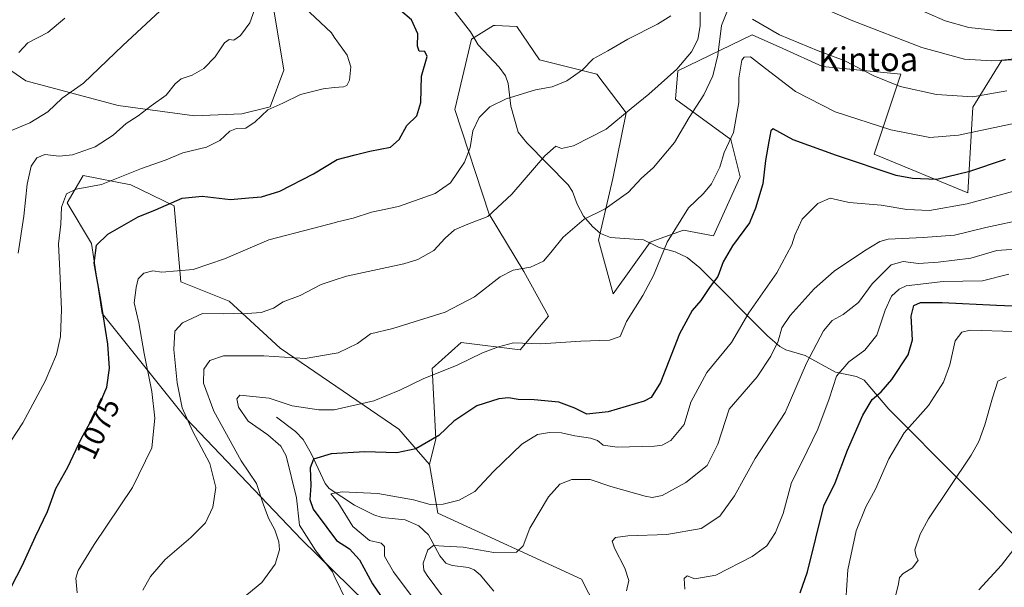
# Model space of a CAD drawing. Units: metres. Extents: x 620442 to 623897, y 4766508 to 4768882.
# Drawn here: x 623217 to 623547, y 4768082 to 4768272 of the extents above; entities that cross this region are included whole.
import ezdxf
from ezdxf.enums import TextEntityAlignment as Align

# ---------------------------------------------------------------- set-up
doc = ezdxf.new("R2010")
doc.units = ezdxf.units.M
doc.header["$MEASUREMENT"] = 0
for name, color, linetype, lineweight in [('Arbolado forestal CxS', 92, 'Continuous', 0), ('Corriente natural lineal', 142, 'Continuous', 13), ('Curva de nivel maestra', 30, 'Continuous', 30), ('Curva de nivel normal', 30, 'Continuous', 0), ('Pastizal CxS', 92, 'Continuous', 0), ('Rótulo de curva de nivel directora', 7, 'Continuous', 0), ('Texto cartográfico', 7, 'Continuous', 0)]:
    doc.layers.add(name, color=color, linetype=linetype, lineweight=lineweight)
doc.styles.add('Style-Arial', font='txt')

# ---------------------------------------------------------------- blocks, each defined once
blk = doc.blocks.new('*U5')
at = {"layer": 'Pastizal CxS', "color": 92, "linetype": 'Continuous', "lineweight": 0}
blk.add_polyline3d([(623199.6165, 4768396.4923, 1129.3384), (623221.4663, 4768376.3261, 1120.6657), (623237.7157, 4768359.6287, 1114.7328), (623250.7329, 4768346.2523, 1108.6407), (623284.8457, 4768306.8043, 1091.1457), (623302.0359, 4768276.2373, 1083.9233), (623305.4541, 4768255.3183, 1082.281), (623300.8737, 4768243.0067, 1080.7376), (623291.4197, 4768240.7069, 1081.6232), (623275.5307, 4768240.0581, 1083.3178), (623249.9219, 4768243.4789, 1087.3638), (623219.0159, 4768251.7885, 1093.9028), (623203.7991, 4768262.0885, 1098.8182)], dxfattribs=at)

msp = doc.modelspace()

# ---------------------------------------------------------------- linework, layer by layer
at = {"layer": 'Arbolado forestal CxS', "color": 92, "linetype": 'Continuous', "lineweight": 0}
for points in [[(623417.2611, 4768061.3315, 1033.1257), (623405.3361, 4768084.6545, 1037.3486), (623357.0953, 4768106.8235, 1044.92), (623354.3845, 4768123.0885, 1049.2291), (623356.4457, 4768131.6873, 1050.6226), (623355.1981, 4768155.3459, 1056.3101), (623364.9569, 4768164.0203, 1057.782), (623384.7461, 4768161.5813, 1054.9498), (623394.2059, 4768172.7933, 1056.5832), (623385.9415, 4768187.7711, 1060.3384), (623374.3137, 4768207.0783, 1065.8687), (623362.7889, 4768242.0897, 1072.4701), (623368.4823, 4768265.6739, 1072.3845), (623375.8015, 4768270.2817, 1073.4186), (623376.3975, 4768270.2611, 1073.498), (623383.6625, 4768270.0105, 1074.357), (623391.2575, 4768258.8213, 1072.414), (623410.4981, 4768254.0161, 1069.6548), (623420.2573, 4768241.0053, 1065.6848), (623415.8365, 4768218.9841, 1062.2825), (623410.9667, 4768198.3649, 1058.8344), (623415.9197, 4768180.2837, 1057.2186), (623428.2915, 4768197.6407, 1056.7442), (623430.4229, 4768198.4003, 1056.4614), (623433.2351, 4768199.4023, 1056.0695), (623439.5055, 4768201.6365, 1055.145), (623449.5327, 4768199.8007, 1053.1372), (623458.4789, 4768219.5893, 1053.459), (623455.4011, 4768232.0857, 1055.8083), (623436.7933, 4768245.6133, 1063.4988), (623437.6063, 4768255.1009, 1065.6248), (623462.5549, 4768267.1691, 1058.2121), (623472.8247, 4768262.5475, 1059.3109), (623486.1351, 4768256.5575, 1059.2549), (623512.4225, 4768254.0149, 1061.7852), (623503.4773, 4768227.1789, 1052.3478), (623534.9219, 4768214.1675, 1048.1619), (623536.5485, 4768242.9021, 1059.6587), (623546.3079, 4768258.6235, 1066.325), (623560.9459, 4768260.2501, 1066.7016)], [(623560.9459, 4768260.2501, 1066.7016), (623546.3079, 4768258.6235, 1066.325), (623536.5485, 4768242.9021, 1059.6587), (623534.9219, 4768214.1675, 1048.1619), (623503.4773, 4768227.1789, 1052.3478), (623512.4225, 4768254.0149, 1061.7852), (623486.1351, 4768256.5575, 1059.2549), (623472.8247, 4768262.5475, 1059.3109), (623462.5549, 4768267.1691, 1058.2121), (623437.6063, 4768255.1009, 1065.6248), (623436.7933, 4768245.6133, 1063.4988), (623455.4011, 4768232.0857, 1055.8083), (623458.4789, 4768219.5893, 1053.459), (623449.5327, 4768199.8007, 1053.1372), (623439.5055, 4768201.6365, 1055.145), (623433.2351, 4768199.4023, 1056.0695), (623430.4229, 4768198.4003, 1056.4614), (623428.2915, 4768197.6407, 1056.7442), (623415.9197, 4768180.2837, 1057.2186), (623410.9667, 4768198.3649, 1058.8344), (623415.8365, 4768218.9841, 1062.2825), (623420.2573, 4768241.0053, 1065.6848), (623410.4981, 4768254.0161, 1069.6548), (623391.2575, 4768258.8213, 1072.414), (623383.6625, 4768270.0105, 1074.357), (623376.3975, 4768270.2611, 1073.498), (623375.8015, 4768270.2817, 1073.4186), (623368.4823, 4768265.6739, 1072.3845), (623362.7889, 4768242.0897, 1072.4701), (623374.3137, 4768207.0783, 1065.8687), (623385.9415, 4768187.7711, 1060.3384), (623394.2059, 4768172.7933, 1056.5832), (623384.7461, 4768161.5813, 1054.9498), (623364.9569, 4768164.0203, 1057.782), (623355.1981, 4768155.3459, 1056.3101), (623356.4457, 4768131.6873, 1050.6226), (623354.3845, 4768123.0885, 1049.2291)], [(623354.5199, 4768055.6701, 1048.7974), (623311.3749, 4768097.9397, 1056.4791), (623272.7597, 4768138.4805, 1065.6339), (623244.5537, 4768173.7029, 1075.52), (623241.0283, 4768197.1699, 1075.518), (623232.8167, 4768210.8735, 1080.1318), (623238.1655, 4768220.0263, 1082.9527), (623254.2143, 4768216.8521, 1079.489), (623268.7255, 4768209.8341, 1075.3298), (623270.8949, 4768184.3527, 1069.6448), (623287.1595, 4768177.8465, 1067.057), (623304.2455, 4768162.1015, 1061.9109), (623344.0837, 4768135.0151, 1052.6524), (623354.3845, 4768123.0885, 1049.2291), (623357.0953, 4768106.8235, 1044.92), (623405.3361, 4768084.6545, 1037.3486), (623417.2611, 4768061.3315, 1033.1257)], [(623359.1069, 4767991.4061, 1045.0921), (623371.7287, 4767988.6477, 1039.7387), (623378.2321, 4768003.8361, 1040.3222), (623372.8123, 4768027.1601, 1044.0875), (623354.5199, 4768055.6701, 1048.7974), (623311.3749, 4768097.9397, 1056.4791), (623272.7597, 4768138.4805, 1065.6339), (623244.5537, 4768173.7029, 1075.52), (623241.0283, 4768197.1699, 1075.518), (623232.8167, 4768210.8735, 1080.1318), (623238.1655, 4768220.0263, 1082.9527), (623254.2143, 4768216.8521, 1079.489), (623268.7255, 4768209.8341, 1075.3298), (623270.8949, 4768184.3527, 1069.6448), (623287.1595, 4768177.8465, 1067.057), (623304.2455, 4768162.1015, 1061.9109), (623344.0837, 4768135.0151, 1052.6524), (623354.3845, 4768123.0885, 1049.2291)], [(623354.3845, 4768123.0885, 1049.2291), (623357.0953, 4768106.8235, 1044.92), (623405.3361, 4768084.6545, 1037.3486), (623417.2611, 4768061.3315, 1033.1257), (623425.1497, 4768041.3245, 1028.8272), (623444.3627, 4768027.1591, 1023.3807), (623471.4657, 4768017.9377, 1015.8067), (623481.6023, 4767990.3967, 1006.7791), (623523.8823, 4767991.4809, 1001.1826), (623538.5171, 4767962.1897, 992.0635), (623550.4419, 4767950.7995, 987.4452), (623564.4635, 4767947.9595, 986.7274), (623575.9177, 4767951.8841, 985.7596), (623578.9855, 4767951.7743, 985.2459), (623591.0959, 4767951.3409, 984.0837), (623601.2357, 4767940.9949, 983.1563), (623630.6645, 4767918.7955, 979.2102), (623646.6015, 4767924.1177, 977.4429), (623651.8675, 4767921.3087, 976.0968), (623654.7335, 4767919.7801, 975.3334), (623659.6119, 4767890.5043, 967.0089)], [(623354.3845, 4768123.0885, 1049.2291), (623357.0953, 4768106.8235, 1044.92), (623405.3361, 4768084.6545, 1037.3486), (623417.2611, 4768061.3315, 1033.1257), (623425.1497, 4768041.3245, 1028.8272), (623444.3627, 4768027.1591, 1023.3807), (623471.4657, 4768017.9377, 1015.8067), (623481.6023, 4767990.3967, 1006.7791), (623523.8823, 4767991.4809, 1001.1826), (623538.5171, 4767962.1897, 992.0635), (623550.4419, 4767950.7995, 987.4452), (623564.4635, 4767947.9595, 986.7274), (623575.9177, 4767951.8841, 985.7596), (623578.9855, 4767951.7743, 985.2459), (623591.0959, 4767951.3409, 984.0837), (623601.2357, 4767940.9949, 983.1563), (623630.6645, 4767918.7955, 979.2102), (623646.6015, 4767924.1177, 977.4429), (623651.8675, 4767921.3087, 976.0968), (623654.7335, 4767919.7801, 975.3334), (623659.6119, 4767890.5043, 967.0089)]]:
    msp.add_polyline3d(points, dxfattribs=at)
at = {"layer": 'Corriente natural lineal', "color": 142, "linetype": 'Continuous', "lineweight": 13}
for points in [[(623360.5956, 4768277.7705, 1072.7547), (623368.0981, 4768268.2149, 1072.3871), (623370.6473, 4768263.7836, 1072.3678), (623377.6548, 4768256.3374, 1071.6221), (623379.8451, 4768253.469, 1071.0949), (623380.7294, 4768250.8904, 1070.7476), (623381.6014, 4768243.2495, 1069.8378), (623384.1184, 4768234.5205, 1067.7605), (623386.9586, 4768230.9828, 1066.9596), (623400.8191, 4768216.9184, 1062.8313), (623402.2764, 4768214.688, 1062.1414), (623403.9026, 4768210.3986, 1061.3669), (623405.9845, 4768206.3988, 1060.5488), (623408.9563, 4768202.9271, 1059.621), (623411.7287, 4768200.5708, 1059.1353), (623415.0775, 4768199.2463, 1058.8496), (623426.0845, 4768198.4057, 1057.291), (623431.3469, 4768195.839, 1055.9978), (623436.7602, 4768194.4215, 1054.6597), (623440.795, 4768192.5051, 1053.5623), (623445.0165, 4768189.0399, 1052.1091), (623467.6416, 4768166.2726, 1042.4356), (623471.7891, 4768162.6287, 1040.3482), (623473.8873, 4768161.5321, 1039.351), (623480.3158, 4768159.622, 1036.3603), (623490.4894, 4768154.0155, 1031.3296), (623497.5054, 4768152.6058, 1028.9832), (623500.1234, 4768151.3383, 1028.0433), (623508.3394, 4768141.698, 1023.7103), (623555.5642, 4768094.2631, 1009.5354)], [(623303, 4768139, 1053.3782), (623309.4535, 4768134.1545, 1052.2953), (623312.0185, 4768131.5064, 1051.7651), (623314.6274, 4768126.8356, 1050.3687), (623319.3195, 4768116.6913, 1046.9057), (623320.6543, 4768115.0494, 1046.4254), (623329.1513, 4768109.4465, 1044.1628), (623335.6391, 4768106.2778, 1043.1466), (623338.4924, 4768105.375, 1042.8972), (623346.1758, 4768104.5502, 1043.3566), (623350.8039, 4768102.5043, 1042.7736), (623353.9826, 4768099.5019, 1041.6418), (623357.8402, 4768092.4764, 1038.8886), (623359.871, 4768090.0315, 1038.3081), (623361.9081, 4768089.2807, 1038.0079), (623367.4447, 4768088.5354, 1038.1319), (623369.3647, 4768087.7691, 1038.0989), (623371.3783, 4768086.1379, 1037.8898), (623375.8949, 4768080.6712, 1036.8461)]]:
    msp.add_polyline3d(points, dxfattribs=at)
at = {"layer": 'Curva de nivel maestra', "color": 30, "linetype": 'Continuous', "lineweight": 30, "flags": 128}
for points, elevation in [([(623214.13, 4768082.2601), (623217.79, 4768089.1501), (623222.23, 4768098.9301), (623226.24, 4768107.4101), (623229.07, 4768115.0801), (623233.04, 4768122.2201), (623237.68, 4768131.9801), (623242.78, 4768141.2101), (623246.09, 4768149.0401), (623246.99, 4768155.4401), (623246.43, 4768163.4601), (623244.08, 4768178.1901), (623241.94, 4768190.6601), (623242.7, 4768196.6501), (623246.5, 4768200.3801), (623256.63, 4768206.2001), (623262.42, 4768208.5501), (623271.37, 4768212.4001), (623278.13, 4768213.0501), (623287.58, 4768211.9401), (623293.78, 4768212.5501), (623297.96, 4768212.8101), (623304.15, 4768214.8101), (623315.43, 4768220.5801), (623323.39, 4768225.4001), (623329.46, 4768226.9101), (623334.37, 4768228.1501), (623341.32, 4768229.5301), (623344.19, 4768232.0701), (623346.73, 4768236.8001), (623350.1, 4768240.0101), (623351.4, 4768244.5401), (623351.68, 4768253.2801), (623353.51, 4768259.9601), (623352.77, 4768261.5601), (623350.88, 4768261.6901), (623350.29, 4768263.3501), (623350.43, 4768267.5101), (623348.35, 4768272.2401), (623344.62, 4768275.3101)], 1075), ([(623547.42, 4768225.3801), (623535.08, 4768221.2701), (623524.52, 4768218.6401), (623516.35, 4768218.9501), (623510.88, 4768220.0501), (623490.81, 4768226.6601), (623476.25, 4768231.9701), (623469.62, 4768235.6501), (623468.82, 4768234.9901), (623468.16, 4768231.4501), (623467.08, 4768225.0701), (623466.08, 4768217.1601), (623463.69, 4768209.1101), (623461.61, 4768204.1601), (623455.94, 4768196.4001), (623452.78, 4768191.0701), (623451.01, 4768186.0901), (623448.47, 4768182.8301), (623445.33, 4768178.0701), (623442.43, 4768174.7001), (623438.21, 4768166.9401), (623431.85, 4768150.6601), (623428.73, 4768145.5701), (623426.33, 4768144.3301), (623414.3, 4768140.8001), (623407.09, 4768140.0101), (623403.03, 4768141.9701), (623397.72, 4768144.0301), (623389.49, 4768144.7901), (623384.09, 4768144.8601), (623380.82, 4768145.4801), (623377.57, 4768145.1801), (623370.22, 4768142.7601), (623362.49, 4768137.6801), (623357.46, 4768132.8401), (623349.73, 4768128.3601), (623343.34, 4768127.0501), (623332.64, 4768127.3301), (623321.32, 4768126.6801), (623315.45, 4768124.8501), (623314.29, 4768121.9801), (623314.6, 4768116.0501), (623314.22, 4768111.3401), (623315.32, 4768108.1001), (623319.91, 4768102.0401), (623323.19, 4768097.6401), (623327.54, 4768094.8001), (623330.85, 4768091.1701), (623335.28, 4768083.1201), (623342.78, 4768072.0401)], 1050), ([(623478.64, 4768080.0901), (623481.12, 4768087.1101), (623486.59, 4768109.2201), (623490.42, 4768116.9801), (623494.54, 4768127.8901), (623499.66, 4768139.7001), (623502.79, 4768144.8901), (623505.86, 4768147.5001), (623509.41, 4768151.6201), (623514.91, 4768159.8901), (623516.37, 4768164.9301), (623515.82, 4768172.8401), (623516.74, 4768176.4301), (623518.99, 4768177.4101), (623526.26, 4768177.4001), (623544.44, 4768176.5001), (623555.38, 4768176.1401)], 1025)]:
    msp.add_lwpolyline(points, dxfattribs=dict(at, elevation=elevation))
at = {"layer": 'Curva de nivel normal', "color": 30, "linetype": 'Continuous', "lineweight": 0, "flags": 128}
for points, elevation in [([(623213.64, 4768234.86), (623220.3, 4768237.63), (623226.3, 4768241.33), (623231.15, 4768245.96), (623238.36, 4768250.93), (623251.48, 4768263.61), (623273.29, 4768283.95)], 1090), ([(623213.97, 4768130.99), (623217.97, 4768137.11), (623225.46, 4768151.03), (623229.28, 4768159.96), (623230.6, 4768166.05), (623230.92, 4768175.04), (623230.42, 4768188.05), (623229.9, 4768197.12), (623230.69, 4768203.69), (623230.88, 4768209.34), (623232.63, 4768213.91), (623235.85, 4768215.48), (623244.34, 4768217.02), (623257.72, 4768222.4), (623266.05, 4768225.21), (623271.63, 4768227.57), (623279.51, 4768229.46), (623284.01, 4768231.73), (623287.34, 4768234.84), (623289.59, 4768235.81), (623292.72, 4768235.84), (623295.9, 4768237.95), (623300.08, 4768242.01), (623305.18, 4768244.28), (623311.09, 4768247.2), (623318.64, 4768249.11), (623322.425, 4768249.4602), (623325.45, 4768249.74), (623326.58, 4768250.19), (623327.5, 4768251.99), (623327.93, 4768256.41), (623326.78, 4768260.34), (623322.425, 4768266.4207), (623321.43, 4768267.81), (623312.28, 4768276.41)], 1080), ([(623216.42, 4768193.92), (623218.29, 4768206.42), (623219.42, 4768217.1), (623220.75, 4768223.09), (623222.64, 4768225.98), (623225.3, 4768227.06), (623230.13, 4768226.5), (623234.65, 4768226.89), (623242.2, 4768229.57), (623248.31, 4768233.48), (623252.63, 4768237.44), (623256.63, 4768240.04), (623260.96, 4768243.38), (623266.06, 4768246.89), (623269.01, 4768250.76), (623271.08, 4768252.37), (623274.7, 4768253.6), (623278.62, 4768255.89), (623282.44, 4768259.77), (623285.62, 4768264.47), (623287.14, 4768265.62), (623288.7, 4768265.38), (623290.96, 4768266.91), (623294.09, 4768271.21), (623295.6, 4768275.52)], 1085), ([(623445.16, 4768275.14), (623445.06, 4768270.18), (623444.3, 4768265.57), (623442.26, 4768261.52), (623437.28, 4768255.7), (623427.94, 4768247.33), (623421.92, 4768242.48), (623413.61, 4768235.59), (623402.62, 4768230), (623398.62, 4768229.06), (623396.72, 4768229.81), (623393.04, 4768226.62), (623381.97, 4768213.78), (623373.94, 4768206.21), (623367.2, 4768203.66), (623362.77, 4768201.76), (623359.57, 4768199.04), (623355.77, 4768194.84), (623350.38, 4768191.88), (623345.68, 4768190.39), (623326.54, 4768186.24), (623322.425, 4768184.8973), (623318.02, 4768183.46), (623310.96, 4768179.78), (623305.22, 4768177.67), (623302.01, 4768175.57), (623297.9, 4768174.11), (623291.66, 4768173.62), (623288.61, 4768173.73), (623285.42, 4768173.62), (623278.17, 4768173.75), (623271.52, 4768170.66), (623268.92, 4768167.79), (623268.63, 4768161.72), (623269.75, 4768150.46), (623271.45, 4768142.13), (623274.9, 4768134.36), (623280.7, 4768123.48), (623282.67, 4768115.45), (623281.63, 4768108.84), (623279.22, 4768103.6), (623274.33, 4768098.62), (623265.75, 4768091.27), (623260.78, 4768085.51), (623258.23, 4768080.94)], 1065), ([(623291.2, 4768077.82), (623298.12, 4768083.51), (623302.63, 4768089.74), (623304, 4768094.45), (623303.78, 4768097.23), (623302.46, 4768101.24), (623300.38, 4768105.16), (623298.52, 4768109.96), (623296.34, 4768116.78), (623291.22, 4768124.37), (623282.05, 4768140.98), (623278.55, 4768150.42), (623278.69, 4768155.12), (623280.64, 4768157.98), (623285.28, 4768159.52), (623298.73, 4768159.51), (623312.69, 4768158.65), (623322.425, 4768160.3153), (623323.68, 4768160.53), (623330.16, 4768163.63), (623334.61, 4768166.92), (623342.03, 4768168.76), (623359.64, 4768174.18), (623369.42, 4768179.37), (623377.99, 4768186.07), (623382.37, 4768188.29), (623388.17, 4768189.31), (623392.59, 4768191.34), (623395.02, 4768194.14), (623399.22, 4768199.36), (623406.24, 4768205.4), (623413.26, 4768208.88), (623421.06, 4768214.45), (623425.37, 4768219.05), (623429.52, 4768222.7), (623436.52, 4768231.06), (623441.42, 4768239.4), (623446.34, 4768247.07), (623449.37, 4768253.4), (623451, 4768260.4), (623452.32, 4768270.27), (623454.47, 4768275.84)], 1060), ([(623558.07, 4768259.12), (623542.78, 4768258.46), (623533.72, 4768259.01), (623519.5, 4768262.94), (623496.26, 4768271.83), (623487.17, 4768275.8)], 1065), ([(623514.96, 4768277.22), (623527.29, 4768271.92), (623535.16, 4768269.58), (623544.56, 4768268.63), (623558.75, 4768268.63)], 1070), ([(623216.57, 4768261.24), (623219.61, 4768264.47), (623226.3, 4768267.98), (623232.1, 4768272.75)], 1095), ([(623236.14, 4768080.1), (623235.76, 4768084.95), (623236.51, 4768087.62), (623241.92, 4768096.31), (623254.72, 4768115.37), (623261.22, 4768128.68), (623262.21, 4768138.66), (623261.17, 4768147.62), (623258.6, 4768160.29), (623256.89, 4768170.66), (623255.29, 4768177.31), (623255.98, 4768182.47), (623256.66, 4768185.34), (623258.59, 4768187.24), (623261.6, 4768188.06), (623264.57, 4768187.63), (623275.07, 4768188.49), (623285.6, 4768192.06), (623300.49, 4768198.4), (623315.16, 4768202.21), (623322.425, 4768204.185), (623323.51, 4768204.48), (623328.69, 4768205.72), (623334.91, 4768207.67), (623343.95, 4768209.67), (623356.29, 4768213.94), (623361.34, 4768217.56), (623366.09, 4768224.46), (623367.96, 4768229.35), (623368.91, 4768235.03), (623370.97, 4768239.4), (623374.62, 4768243.03), (623380.08, 4768245.76), (623389.92, 4768248.74), (623395.47, 4768249.73), (623400.39, 4768251.73), (623405.7, 4768255.43), (623409.18, 4768259.18), (623414.2, 4768261.76), (623420.91, 4768265.73), (623430.86, 4768270.73), (623435.27, 4768273.55)], 1070), ([(623462.62, 4768272.41), (623471.74, 4768267.22), (623484.64, 4768261.76), (623493.45, 4768258.54), (623503.36, 4768253.47), (623512.19, 4768249.88), (623524.36, 4768247.13), (623536.6, 4768246.4), (623547.93, 4768248.39)], 1060), ([(623326.71, 4768076.86), (623322.425, 4768085.8331), (623321.82, 4768087.1), (623316.26, 4768094.19), (623310.79, 4768102.82), (623309.75, 4768111.93), (623306.26, 4768126.06), (623304.45, 4768129.27), (623300.17, 4768133.1), (623293.48, 4768137.61), (623290.31, 4768142.29), (623289.73, 4768145.15), (623290.75, 4768146.37), (623300.61, 4768145.39), (623308.3, 4768142.81), (623317.26, 4768141.42), (623322.3, 4768141.43), (623322.425, 4768141.4583), (623335.62, 4768144.45), (623344.34, 4768148.03), (623352.17, 4768151.89), (623363.67, 4768156.41), (623372.13, 4768160.5), (623377.49, 4768162.55), (623382.48, 4768163.87), (623391.69, 4768163.52), (623405.08, 4768164.46), (623414.68, 4768164.78), (623418.28, 4768165.99), (623420.44, 4768171.08), (623425.89, 4768179.81), (623429.45, 4768186.44), (623431.76, 4768192.23), (623434.04, 4768197.66), (623441.2, 4768209.17), (623446.18, 4768214.01), (623448.9, 4768217.22), (623451.76, 4768222.77), (623453.13, 4768227.7), (623456.32, 4768234.38), (623458.1, 4768244.53), (623458.12, 4768252.63), (623459.04, 4768258.73), (623459.83, 4768259.72), (623462, 4768259.85), (623467.05, 4768255.84), (623477.09, 4768248.22), (623490.4, 4768241.39), (623509.1, 4768235.36), (623522.18, 4768232.7), (623531.75, 4768233.56), (623551.27, 4768237.68)], 1055), ([(623354.07, 4768071.25), (623342.28, 4768087.15), (623339.25, 4768092.38), (623339.24, 4768095.6), (623338.09, 4768096.75), (623334.26, 4768097.64), (623328.63, 4768102.34), (623323.62, 4768110.47), (623322.425, 4768111.8841), (623321.22, 4768113.31), (623322.425, 4768113.5144), (623325.11, 4768113.97), (623336.97, 4768113.39), (623349.01, 4768111.3), (623354.62, 4768109.69), (623358.9, 4768109.79), (623364.24, 4768111.21), (623369.6, 4768114.1), (623375.8, 4768120.77), (623385.27, 4768129.9), (623390.57, 4768133.14), (623394.61, 4768133.88), (623398.62, 4768133.78), (623403.04, 4768132.76), (623408.32, 4768131.98), (623410.73, 4768131.15), (623412.62, 4768129.56), (623417.25, 4768128.95), (623429.8, 4768129.31), (623432.39, 4768129.63), (623435.24, 4768131.13), (623439.7, 4768136.48), (623441.95, 4768143.98), (623447.36, 4768153.94), (623455.61, 4768164.02), (623461.44, 4768173.91), (623470.81, 4768187.4), (623475.9, 4768196.73), (623476.89, 4768200.05), (623479.35, 4768205.33), (623484.6, 4768210.67), (623488.73, 4768212.42), (623495.08, 4768211.01), (623505.82, 4768210.02), (623514.37, 4768208.58), (623521.99, 4768208.24), (623534.7, 4768210.48), (623555.72, 4768216.2)], 1045), ([(623360.92, 4768075.95), (623353.55, 4768085.88), (623352.41, 4768087.65), (623352.19, 4768090.08), (623353.82, 4768094.54), (623355.72, 4768095.96), (623359.17, 4768095.72), (623365.64, 4768095.43), (623375.95, 4768093.65), (623383.49, 4768093.7), (623385.76, 4768095.89), (623387.94, 4768101.79), (623394.3, 4768112.24), (623398.08, 4768116.54), (623402.07, 4768118.05), (623408.21, 4768118.1), (623415.11, 4768115.76), (623426.68, 4768112.47), (623429.06, 4768112.06), (623432.42, 4768112.77), (623440.36, 4768117.04), (623447.5, 4768122.79), (623451.08, 4768129.91), (623454.87, 4768141.67), (623464.24, 4768152.53), (623468.76, 4768159.42), (623471.24, 4768164.42), (623472.48, 4768168.91), (623475.26, 4768173.08), (623483.37, 4768182.03), (623490.08, 4768187.9), (623500.25, 4768194.7), (623505.35, 4768197.86), (623508.14, 4768198.71), (623519.95, 4768199.22), (623530.44, 4768199.96), (623540.91, 4768202.54), (623554.45, 4768205.44)], 1040), ([(623420.37, 4768080.78), (623421.22, 4768084.27), (623419.88, 4768088.34), (623416.37, 4768095.03), (623415.64, 4768097.46), (623416.73, 4768098.65), (623420.87, 4768099.2), (623433.92, 4768099.61), (623445.48, 4768101.68), (623451.73, 4768105.74), (623456.65, 4768112.64), (623463.57, 4768125.11), (623473.61, 4768140.52), (623480.73, 4768157.04), (623486.52, 4768167.88), (623489.39, 4768171.34), (623493.02, 4768173.43), (623498.17, 4768177.48), (623502.76, 4768183.69), (623509.13, 4768190.08), (623513.18, 4768191.23), (623518.28, 4768190.53), (623524.94, 4768190.95), (623535.88, 4768192.33), (623544.6, 4768194.84), (623553.85, 4768195.49)], 1035), ([(623439.92, 4768081.26), (623439.78, 4768084.86), (623440.76, 4768085.73), (623443.28, 4768084.79), (623450.32, 4768086.05), (623462.55, 4768092.27), (623467.42, 4768095.87), (623470.42, 4768100.26), (623472.93, 4768106.74), (623475.76, 4768117.03), (623479.22, 4768123.93), (623484.62, 4768134.91), (623488.42, 4768145.08), (623490.84, 4768152.78), (623494.93, 4768157.54), (623500.31, 4768161.44), (623504.32, 4768166.53), (623507.14, 4768174.9), (623509.3, 4768179.52), (623511.84, 4768181.95), (623514.24, 4768182.98), (623526.58, 4768184.46), (623539.75, 4768184.7), (623548.64, 4768186.93)], 1030), ([(623493.95, 4768077.55), (623494.66, 4768087.8), (623497.46, 4768100.89), (623500.7, 4768108.88), (623503.88, 4768114.82), (623508.41, 4768125.03), (623513.56, 4768133.78), (623521.71, 4768142.92), (623526.74, 4768150.73), (623528.83, 4768156.58), (623530.64, 4768164.54), (623532.83, 4768167.49), (623535.61, 4768168.14), (623550.31, 4768167.69)], 1020), ([(623547.78, 4768152.45), (623544.97, 4768151.01), (623543.15, 4768145.44), (623540.53, 4768136.37), (623538.62, 4768130.8), (623536.01, 4768126.26), (623521.66, 4768104.87), (623518.84, 4768099.81), (623517.11, 4768094.54), (623517.51, 4768092.24), (623518.26, 4768091), (623516.32, 4768088.43), (623513.15, 4768086.58), (623511.96, 4768085.25), (623511.61, 4768083.08), (623510.71, 4768079.36)], 1015), ([(623538.55, 4768081.08), (623546.2, 4768089.41), (623550.31, 4768094.74)], 1010)]:
    msp.add_lwpolyline(points, dxfattribs=dict(at, elevation=elevation))
at = {"layer": 'Pastizal CxS', "color": 92, "linetype": 'Continuous', "lineweight": 0}
for points in [[(623203.7991, 4768262.0885, 1098.8182), (623219.0159, 4768251.7885, 1093.9028), (623249.9219, 4768243.4789, 1087.3638), (623275.5307, 4768240.0581, 1083.3178), (623291.4197, 4768240.7069, 1081.6232), (623300.8737, 4768243.0067, 1080.7376), (623305.4541, 4768255.3183, 1082.281), (623302.0359, 4768276.2373, 1083.9233), (623284.8457, 4768306.8043, 1091.1457), (623250.7329, 4768346.2523, 1108.6407), (623237.7157, 4768359.6287, 1114.7328), (623221.4663, 4768376.3261, 1120.6657), (623199.6165, 4768396.4923, 1129.3384)], [(623199.6165, 4768396.4923, 1129.3384), (623221.4663, 4768376.3261, 1120.6657), (623237.7157, 4768359.6287, 1114.7328), (623250.7329, 4768346.2523, 1108.6407), (623284.8457, 4768306.8043, 1091.1457), (623302.0359, 4768276.2373, 1083.9233), (623305.4541, 4768255.3183, 1082.281), (623300.8737, 4768243.0067, 1080.7376), (623291.4197, 4768240.7069, 1081.6232), (623275.5307, 4768240.0581, 1083.3178), (623249.9219, 4768243.4789, 1087.3638), (623219.0159, 4768251.7885, 1093.9028), (623203.7991, 4768262.0885, 1098.8182)], [(623560.9459, 4768260.2501, 1066.7016), (623546.3079, 4768258.6235, 1066.325), (623536.5485, 4768242.9021, 1059.6587), (623534.9219, 4768214.1675, 1048.1619), (623503.4773, 4768227.1789, 1052.3478), (623512.4225, 4768254.0149, 1061.7852), (623486.1351, 4768256.5575, 1059.2549), (623472.8247, 4768262.5475, 1059.3109), (623462.5549, 4768267.1691, 1058.2121), (623437.6063, 4768255.1009, 1065.6248), (623436.7933, 4768245.6133, 1063.4988), (623455.4011, 4768232.0857, 1055.8083), (623458.4789, 4768219.5893, 1053.459), (623449.5327, 4768199.8007, 1053.1372), (623439.5055, 4768201.6365, 1055.145), (623433.2351, 4768199.4023, 1056.0695), (623430.4229, 4768198.4003, 1056.4614), (623428.2915, 4768197.6407, 1056.7442), (623415.9197, 4768180.2837, 1057.2186), (623410.9667, 4768198.3649, 1058.8344), (623415.8365, 4768218.9841, 1062.2825), (623420.2573, 4768241.0053, 1065.6848), (623410.4981, 4768254.0161, 1069.6548), (623391.2575, 4768258.8213, 1072.414), (623383.6625, 4768270.0105, 1074.357), (623376.3975, 4768270.2611, 1073.498), (623375.8015, 4768270.2817, 1073.4186), (623368.4823, 4768265.6739, 1072.3845), (623362.7889, 4768242.0897, 1072.4701), (623374.3137, 4768207.0783, 1065.8687), (623385.9415, 4768187.7711, 1060.3384), (623394.2059, 4768172.7933, 1056.5832), (623384.7461, 4768161.5813, 1054.9498), (623364.9569, 4768164.0203, 1057.782), (623355.1981, 4768155.3459, 1056.3101), (623356.4457, 4768131.6873, 1050.6226), (623354.3845, 4768123.0885, 1049.2291), (623344.0837, 4768135.0151, 1052.6524), (623304.2455, 4768162.1015, 1061.9109), (623287.1595, 4768177.8465, 1067.057), (623270.8949, 4768184.3527, 1069.6448), (623268.7255, 4768209.8341, 1075.3298), (623254.2143, 4768216.8521, 1079.489), (623238.1655, 4768220.0263, 1082.9527), (623232.8167, 4768210.8735, 1080.1318), (623241.0283, 4768197.1699, 1075.518), (623244.5537, 4768173.7029, 1075.52), (623272.7597, 4768138.4805, 1065.6339), (623311.3749, 4768097.9397, 1056.4791), (623354.5199, 4768055.6701, 1048.7974)], [(623560.9459, 4768260.2501, 1066.7016), (623546.3079, 4768258.6235, 1066.325), (623536.5485, 4768242.9021, 1059.6587), (623534.9219, 4768214.1675, 1048.1619), (623503.4773, 4768227.1789, 1052.3478), (623512.4225, 4768254.0149, 1061.7852), (623486.1351, 4768256.5575, 1059.2549), (623472.8247, 4768262.5475, 1059.3109), (623462.5549, 4768267.1691, 1058.2121), (623437.6063, 4768255.1009, 1065.6248), (623436.7933, 4768245.6133, 1063.4988), (623455.4011, 4768232.0857, 1055.8083), (623458.4789, 4768219.5893, 1053.459), (623449.5327, 4768199.8007, 1053.1372), (623439.5055, 4768201.6365, 1055.145), (623433.2351, 4768199.4023, 1056.0695), (623430.4229, 4768198.4003, 1056.4614), (623428.2915, 4768197.6407, 1056.7442), (623415.9197, 4768180.2837, 1057.2186), (623410.9667, 4768198.3649, 1058.8344), (623415.8365, 4768218.9841, 1062.2825), (623420.2573, 4768241.0053, 1065.6848), (623410.4981, 4768254.0161, 1069.6548), (623391.2575, 4768258.8213, 1072.414), (623383.6625, 4768270.0105, 1074.357), (623376.3975, 4768270.2611, 1073.498), (623375.8015, 4768270.2817, 1073.4186), (623368.4823, 4768265.6739, 1072.3845), (623362.7889, 4768242.0897, 1072.4701), (623374.3137, 4768207.0783, 1065.8687), (623385.9415, 4768187.7711, 1060.3384), (623394.2059, 4768172.7933, 1056.5832), (623384.7461, 4768161.5813, 1054.9498), (623364.9569, 4768164.0203, 1057.782), (623355.1981, 4768155.3459, 1056.3101), (623356.4457, 4768131.6873, 1050.6226), (623354.3845, 4768123.0885, 1049.2291)], [(623359.1069, 4767991.4061, 1045.0921), (623371.7287, 4767988.6477, 1039.7387), (623378.2321, 4768003.8361, 1040.3222), (623372.8123, 4768027.1601, 1044.0875), (623354.5199, 4768055.6701, 1048.7974), (623311.3749, 4768097.9397, 1056.4791), (623272.7597, 4768138.4805, 1065.6339), (623244.5537, 4768173.7029, 1075.52), (623241.0283, 4768197.1699, 1075.518), (623232.8167, 4768210.8735, 1080.1318), (623238.1655, 4768220.0263, 1082.9527), (623254.2143, 4768216.8521, 1079.489), (623268.7255, 4768209.8341, 1075.3298), (623270.8949, 4768184.3527, 1069.6448), (623287.1595, 4768177.8465, 1067.057), (623304.2455, 4768162.1015, 1061.9109), (623344.0837, 4768135.0151, 1052.6524), (623354.3845, 4768123.0885, 1049.2291)]]:
    msp.add_polyline3d(points, dxfattribs=at)

# ---------------------------------------------------------------- block references
msp.add_blockref('*U5', (0, 0), dxfattribs=at)

# ---------------------------------------------------------------- texts
at = {"layer": 'Rótulo de curva de nivel directora', "color": 7, "linetype": 'Continuous', "lineweight": 0, "style": 'Style-Arial'}
msp.add_text('1075', height=7, rotation=64.573128, dxfattribs=at).set_placement((623243.1162, 4768135.1938), align=Align.MIDDLE_CENTER)
at = {"layer": 'Texto cartográfico', "color": 7, "linetype": 'Continuous', "lineweight": 0, "style": 'Style-Arial'}
msp.add_text('Kintoa', height=8, dxfattribs=at).set_placement((623501.4155, 4768258.9802), align=Align.MIDDLE_CENTER)

doc.saveas('drawing.dxf')
